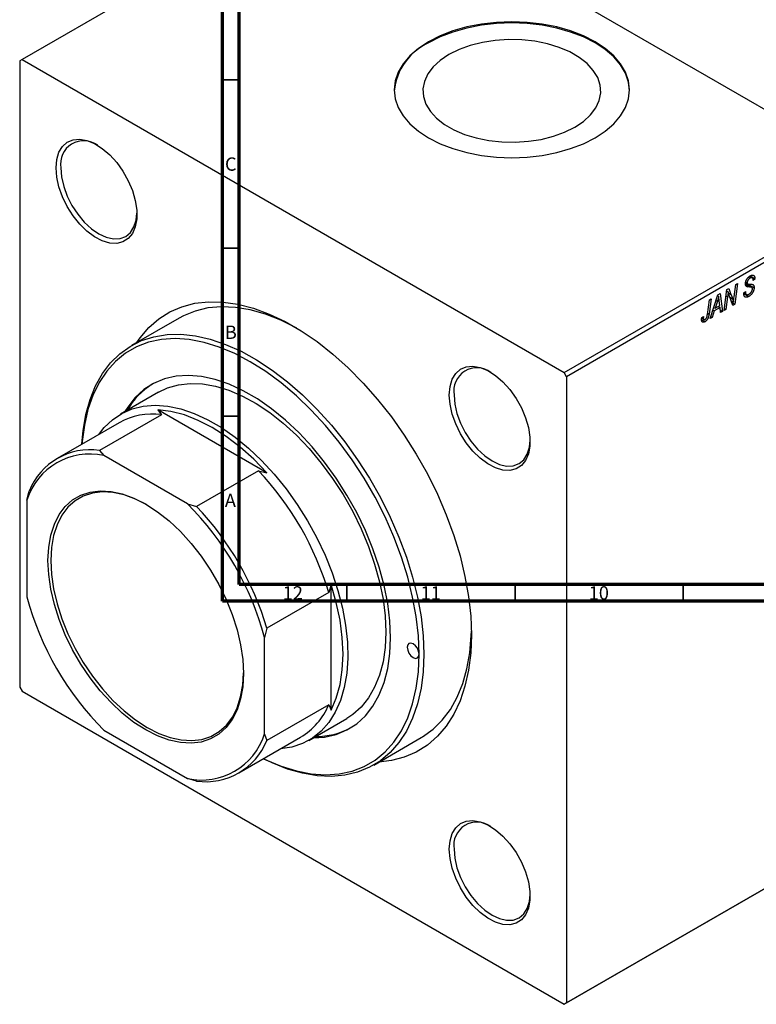
# Model space of a CAD drawing. Units: millimetres. Extents: x -77 to 632, y -115 to 447.
# Drawn here: x -45 to 174, y -115 to 178 of the extents above; entities that cross this region are included whole.
import ezdxf

# ---------------------------------------------------------------- set-up
doc = ezdxf.new("R2010")
doc.units = ezdxf.units.MM
doc.styles.add('SLDTEXTSTYLE0', font='TXT', dxfattribs={"width": 0.75})

msp = doc.modelspace()

# ---------------------------------------------------------------- linework, layer by layer
at = {"color": 7, "linetype": 'Continuous', "lineweight": 70}
for p, q in [((15, 5), (15, 415)), ((20, 10), (20, 410)), ((584, 10), (20, 10)), ((589, 5), (15, 5))]:
    msp.add_line(p, q, dxfattribs=at)
at = {"color": 7, "linetype": 'Continuous', "lineweight": 25}
for p, q in [((52.96, 222.38), (-44.62, 166.05)), ((52.96, 222.38), (214.18, 129.31)), ((-44.62, 166.05), (-45.33, 165.64)), ((-45.33, 165.64), (-45.33, -20.53)), ((-44.62, 166.05), (116.6, 72.98)), ((116.6, 72.98), (214.18, 129.31)), ((214.89, 128.09), (117.31, 71.76)), ((170.58, 99.72), (171.19, 99.36)), ((170.58, 99.68), (173.11, 98.22)), ((170.62, 99.99), (171.05, 99.74)), ((171.4, 101.33), (171.9, 101.05)), ((172.6, 101.15), (171.78, 101.62)), ((171.83, 101.66), (173.36, 100.78)), ((171.93, 101.73), (173.37, 100.9)), ((173.36, 100.78), (172.85, 100.42)), ((172.85, 100.42), (172.85, 100.55)), ((173.37, 100.9), (173.36, 100.78)), ((164.17, 91.46), (165.02, 97.66)), ((164.96, 97.24), (165.38, 97)), ((165.02, 97.66), (165.56, 97.98)), ((165.56, 97.98), (166.23, 96.21)), ((167.16, 95.55), (167.66, 99.19)), ((168.19, 99.49), (167.35, 93.3)), ((167.66, 99.19), (168.19, 99.49)), ((170.02, 96.7), (170.53, 97.06)), ((170.02, 96.67), (170.67, 96.3)), ((170.03, 96.62), (170.77, 96.19)), ((170.39, 96.96), (170.53, 96.88)), ((172.41, 98.33), (170.53, 99.41)), ((170.53, 97.06), (170.53, 96.88)), ((170.77, 98.7), (171.12, 98.49)), ((159.21, 90.26), (159.8, 94.65)), ((160.32, 94.95), (159.71, 90.41)), ((159.8, 94.65), (160.32, 94.95)), ((160.05, 89.08), (162.35, 96.13)), ((162.18, 94.24), (161.5, 92.15)), ((162.26, 95.84), (162.6, 95.64)), ((162.35, 96.13), (162.98, 96.49)), ((162.9, 92.96), (162.73, 94.29)), ((162.98, 96.49), (163.66, 91.17)), ((165.22, 95.55), (164.69, 91.76)), ((166.81, 92.98), (165.78, 95.67)), ((166.29, 94.34), (166.97, 93.94)), ((166.5, 93.79), (167.35, 93.3)), ((170.03, 96.52), (171.55, 95.65)), ((161.22, 91.32), (160.61, 89.41)), ((160.85, 91.53), (161.22, 91.32)), ((161.12, 92.36), (161.5, 92.15)), ((162.98, 92.33), (161.22, 91.32)), ((161.5, 92.15), (162.9, 92.96)), ((162.4, 92.66), (162.98, 92.33)), ((163.14, 90.87), (162.98, 92.33)), ((163.07, 91.51), (163.66, 91.17)), ((163.66, 91.17), (163.14, 90.87)), ((164.69, 91.76), (164.17, 91.46)), ((164.25, 92.02), (164.69, 91.76)), ((167.35, 93.3), (166.81, 92.98)), ((2.12, 89.19), (-12.03, 81.03)), ((157.49, 88.69), (158.5, 88.11)), ((157.5, 89.13), (158.16, 88.75)), ((157.53, 89.33), (158.05, 89.71)), ((157.62, 89.4), (158, 89.18)), ((160.61, 89.41), (160.05, 89.08)), ((160.23, 89.63), (160.61, 89.41)), ((117.31, 71.76), (116.6, 72.98)), ((117.31, 71.76), (117.31, -114.41)), ((-4.03, 67.17), (-15.34, 60.64)), ((-4.25, 61.92), (-3.18, 60.48)), ((28.15, 43.21), (-4.25, 61.92)), ((-3.18, 60.48), (-21.56, 49.87)), ((-15.76, 58.09), (-34.14, 47.48)), ((-21.56, 49.87), (-20.28, 48.31)), ((4.58, 33.96), (-20.28, 48.31)), ((25.66, 43.83), (7.28, 33.22)), ((25.66, 43.83), (28.15, 43.21)), ((-43.2, 35.07), (-42.5, 37.78)), ((-43.2, 35.07), (-43.2, 6.36)), ((4.58, 33.96), (7.28, 33.22)), ((47.3, 10.03), (46.6, 7.57)), ((47.3, -27.38), (47.3, 10.03)), ((46.6, 7.57), (28.21, -3.04)), ((28.21, -3.04), (27.51, -5.75)), ((27.51, -34.46), (27.51, -5.75)), ((-45.33, -20.53), (-44.62, -21.75)), ((-44.62, -21.75), (116.6, -114.82)), ((46.6, -25.74), (28.21, -36.35)), ((46.6, -25.74), (47.3, -27.38)), ((40.65, -36.36), (51.97, -29.82)), ((-20.28, -33.35), (4.58, -47.7)), ((27.51, -34.46), (28.21, -36.35)), ((19.86, -46.05), (38.24, -35.44)), ((59.97, -43.68), (74.11, -35.52)), ((7.28, -48.44), (4.58, -47.7)), ((214.18, -58.49), (116.6, -114.82)), ((117.31, -114.41), (214.89, -58.08)), ((116.6, -114.82), (117.31, -114.41))]:
    msp.add_line(p, q, dxfattribs=at)
at = {"color": 7, "linetype": 'Continuous', "lineweight": 35}
for p, q in [((20, 160), (15, 160)), ((20, 110), (15, 110)), ((20, 60), (15, 60)), ((52, 10), (52, 5)), ((102, 10), (102, 5)), ((152, 10), (152, 5))]:
    msp.add_line(p, q, dxfattribs=at)
at = {"color": 8, "linetype": 'Continuous', "lineweight": 25}
for p, q in [((165.48, 96.65), (166.23, 96.21)), ((170.6, 99.09), (171.74, 98.44)), ((161.81, 94.46), (162.18, 94.24)), ((164.76, 95.82), (165.22, 95.55)), ((165.89, 95.39), (166.71, 94.91)), ((159.26, 90.67), (159.71, 90.41))]:
    msp.add_line(p, q, dxfattribs=at)
at = {"color": 7, "linetype": 'Continuous', "lineweight": 25, "flags": 128}
for points in [[(76.3, 171.36), (73.28, 169.37), (70.73, 167.17), (68.71, 164.8), (67.24, 162.3), (66.34, 159.71), (66.04, 157.07), (66.34, 154.43), (67.24, 151.84), (68.71, 149.34), (70.73, 146.97), (73.28, 144.77), (76.3, 142.78), (79.74, 141.04), (83.54, 139.57), (87.65, 138.4), (91.99, 137.55), (96.48, 137.04), (101.04, 136.87), (105.61, 137.04), (110.1, 137.55), (114.44, 138.4), (118.54, 139.57), (122.35, 141.04), (125.79, 142.78), (128.81, 144.77), (131.36, 146.97), (133.38, 149.34), (134.85, 151.84), (135.75, 154.43), (136.04, 157.07), (135.75, 159.71), (134.85, 162.3), (133.38, 164.8), (131.36, 167.17), (128.81, 169.37), (125.79, 171.36), (122.35, 173.1), (118.54, 174.57), (114.44, 175.74), (110.1, 176.59), (105.61, 177.1), (101.04, 177.28), (96.48, 177.1), (91.99, 176.59), (87.65, 175.74), (83.54, 174.57), (79.74, 173.1), (76.3, 171.36)], [(136.04, 156.74), (135.75, 159.38), (134.85, 161.97), (133.38, 164.48), (131.36, 166.85), (128.81, 169.04), (125.79, 171.03), (122.35, 172.77), (118.54, 174.24), (114.44, 175.41), (110.1, 176.26), (105.61, 176.78), (101.04, 176.95), (96.48, 176.78), (91.99, 176.26), (87.65, 175.41), (83.54, 174.24), (79.74, 172.77), (76.3, 171.03)], [(82.35, 167.54), (79.77, 165.81), (77.67, 163.88), (76.09, 161.79), (75.07, 159.58), (74.62, 157.32), (74.77, 155.04), (75.51, 152.79), (76.81, 150.64), (78.66, 148.62), (81, 146.79), (83.8, 145.18), (86.98, 143.82), (90.47, 142.75), (94.2, 142), (98.08, 141.58), (102.03, 141.49), (105.96, 141.75), (109.78, 142.34), (113.4, 143.25), (116.75, 144.46), (119.74, 145.95), (122.32, 147.68), (124.42, 149.61), (126, 151.7), (127.02, 153.91), (127.47, 156.17), (127.32, 158.45), (126.58, 160.7), (125.28, 162.85), (123.43, 164.87), (121.09, 166.7), (118.29, 168.31), (115.11, 169.67), (111.62, 170.73), (107.89, 171.49), (104.01, 171.91), (100.06, 172), (96.13, 171.74), (92.31, 171.15), (88.69, 170.24), (85.34, 169.03), (82.35, 167.54)], [(-34.51, 133.84), (-34.29, 136.34), (-33.65, 138.5), (-32.6, 140.24), (-31.19, 141.5), (-29.46, 142.23), (-27.48, 142.41), (-25.32, 142.03), (-23.06, 141.1), (-20.78, 139.65), (-18.56, 137.75), (-16.48, 135.45), (-14.61, 132.85), (-13.04, 130.03), (-11.8, 127.09), (-10.95, 124.15), (-10.52, 121.31), (-10.52, 118.67), (-10.95, 116.33), (-11.8, 114.37), (-13.04, 112.87), (-14.61, 111.87), (-16.48, 111.41), (-18.56, 111.51), (-20.78, 112.17), (-23.06, 113.37), (-25.32, 115.05), (-27.48, 117.16), (-29.46, 119.62), (-31.19, 122.34), (-32.6, 125.23), (-33.65, 128.18), (-34.29, 131.09), (-34.51, 133.84)], [(-33.09, 133.84), (-32.88, 131.17), (-32.23, 128.34), (-31.19, 125.48), (-29.78, 122.69), (-28.07, 120.07), (-26.11, 117.74), (-23.99, 115.77), (-21.78, 114.24), (-19.57, 113.22), (-17.45, 112.74), (-15.49, 112.82), (-13.78, 113.45), (-12.37, 114.62), (-11.33, 116.28), (-10.68, 118.35), (-10.47, 120.38)], [(-10.51, 81.91), (-9.54, 83.31), (-6.91, 86.38), (-3.95, 88.96), (-0.66, 91.04), (2.93, 92.58), (6.78, 93.59), (10.86, 94.05), (15.15, 93.96), (19.6, 93.32), (24.19, 92.13), (28.87, 90.41), (33.61, 88.17), (38.37, 85.42), (43.11, 82.19), (47.79, 78.51), (52.38, 74.4), (56.83, 69.89), (61.12, 65.03), (65.21, 59.86), (69.06, 54.41), (72.64, 48.72), (75.93, 42.85), (78.9, 36.84), (81.52, 30.74), (83.77, 24.6), (85.64, 18.47), (87.11, 12.39), (88.17, 6.43), (88.81, 0.61), (89.02, -5), (88.81, -10.37), (88.17, -15.44), (87.11, -20.19), (85.64, -24.57), (83.77, -28.54), (81.52, -32.08), (78.9, -35.15), (75.93, -37.73), (72.64, -39.81), (69.06, -41.35), (65.21, -42.36), (61.49, -42.8)], [(37.07, 86.22), (36.95, 86.28), (32.33, 88.59), (27.75, 90.38), (23.26, 91.65), (18.9, 92.37), (14.69, 92.56), (10.68, 92.2), (6.89, 91.3), (3.36, 89.87), (2.12, 89.19)], [(-26.84, 51.69), (-26.47, 55.8), (-25.63, 60.58), (-24.38, 65.01), (-22.73, 69.05), (-20.69, 72.68), (-18.28, 75.87), (-15.52, 78.58), (-12.44, 80.79), (-9.05, 82.49), (-5.39, 83.65), (-1.49, 84.28), (2.63, 84.37), (6.92, 83.91), (11.35, 82.92), (15.89, 81.38), (20.5, 79.33), (25.13, 76.78), (29.75, 73.75), (34.33, 70.26), (38.82, 66.34), (43.19, 62.03), (47.39, 57.35), (51.41, 52.36), (55.19, 47.09), (58.72, 41.58), (61.96, 35.88), (64.88, 30.04), (67.47, 24.11), (69.7, 18.13), (71.54, 12.16), (72.99, 6.24), (74.04, 0.42), (74.67, -5.25), (74.88, -10.72)], [(73.47, -10.72), (73.25, -5.24), (72.61, 0.43), (71.55, 6.26), (70.08, 12.18), (68.2, 18.16), (65.95, 24.14), (63.33, 30.08), (60.36, 35.91), (57.09, 41.58), (53.52, 47.07), (49.69, 52.3), (45.64, 57.24), (41.4, 61.86), (37, 66.1), (32.49, 69.93), (27.9, 73.32), (23.26, 76.24), (18.63, 78.67), (14.04, 80.58), (9.52, 81.96), (5.13, 82.8), (0.88, 83.08), (-3.17, 82.81), (-6.99, 82), (-10.56, 80.64), (-13.84, 78.74), (-16.8, 76.33), (-19.42, 73.43), (-21.68, 70.05), (-23.55, 66.23), (-25.02, 62.01), (-26.09, 57.41), (-26.73, 52.47), (-26.79, 51.73)], [(82.45, 66.32), (82.67, 68.82), (83.31, 70.99), (84.36, 72.73), (85.77, 73.99), (87.5, 74.72), (89.48, 74.89), (91.63, 74.51), (93.9, 73.58), (96.18, 72.14), (98.4, 70.23), (100.48, 67.94), (102.34, 65.33), (103.92, 62.51), (105.15, 59.58), (106, 56.64), (106.44, 53.8), (106.44, 51.16), (106, 48.81), (105.15, 46.86), (103.92, 45.35), (102.34, 44.35), (100.48, 43.89), (98.4, 44), (96.18, 44.66), (93.9, 45.85), (91.63, 47.53), (89.48, 49.64), (87.5, 52.1), (85.77, 54.83), (84.36, 57.72), (83.31, 60.67), (82.67, 63.57), (82.45, 66.32)], [(64.98, -5.82), (64.77, -0.82), (64.13, 4.37), (63.07, 9.71), (61.6, 15.13), (59.74, 20.59), (57.5, 26.02), (54.92, 31.37), (52.01, 36.59), (48.8, 41.62), (45.33, 46.41), (41.64, 50.91), (37.75, 55.08), (33.72, 58.87), (29.58, 62.24), (25.38, 65.16), (21.15, 67.6), (16.95, 69.53), (12.81, 70.94), (8.77, 71.81), (4.89, 72.13), (1.2, 71.89), (-2.27, 71.11), (-5.48, 69.78), (-8.39, 67.92), (-10.98, 65.56), (-13.21, 62.7), (-14.02, 61.4)], [(-4.03, 67.17), (-1.4, 68.43), (1.86, 69.37), (5.36, 69.78), (9.05, 69.64), (12.9, 68.97), (16.87, 67.76), (20.91, 66.03), (24.99, 63.8), (29.05, 61.09), (33.07, 57.93), (36.98, 54.35), (40.76, 50.4), (44.35, 46.11), (47.74, 41.53), (50.87, 36.7), (53.71, 31.69), (56.24, 26.54), (58.43, 21.3), (60.25, 16.04), (61.69, 10.8), (62.73, 5.65), (63.36, 0.64), (63.57, -4.18)], [(83.86, 66.32), (84.08, 63.65), (84.72, 60.83), (85.77, 57.96), (87.18, 55.17), (88.89, 52.56), (90.85, 50.22), (92.97, 48.25), (95.18, 46.73), (97.38, 45.7), (99.51, 45.22), (101.46, 45.3), (103.18, 45.94), (104.58, 47.1), (105.63, 48.76), (106.27, 50.84), (106.48, 52.86)], [(-21.76, 54.63), (-20.2, 56.64), (-17.75, 58.99), (-14.98, 60.85), (-11.92, 62.19), (-8.6, 62.99), (-5.05, 63.27), (-1.31, 62.99), (2.57, 62.18), (6.56, 60.84), (10.62, 58.99), (14.69, 56.63), (18.75, 53.81), (22.74, 50.54), (26.62, 46.87), (30.36, 42.82), (33.91, 38.46), (37.23, 33.81), (40.29, 28.94), (43.06, 23.88), (45.51, 18.7), (47.61, 13.46), (49.34, 8.19), (50.68, 2.98), (51.61, -2.15), (52.14, -7.12), (52.24, -11.89), (51.93, -16.4), (51.2, -20.61), (50.06, -24.47), (48.52, -27.94), (46.6, -30.99), (44.33, -33.59), (41.72, -35.69), (38.8, -37.29), (35.6, -38.37), (32.24, -38.9)], [(28.15, 43.21), (24.27, 47.22), (20.24, 50.83), (16.12, 53.98), (11.95, 56.65), (7.78, 58.79), (3.66, 60.4), (-0.37, 61.44), (-4.25, 61.92)], [(-7.85, -33.25), (-11.35, -30.99), (-14.8, -28.26), (-18.16, -25.12), (-21.36, -21.61), (-24.36, -17.78), (-27.12, -13.69), (-29.6, -9.39), (-31.77, -4.95), (-33.58, -0.43), (-35.02, 4.09), (-36.07, 8.56), (-36.7, 12.92), (-36.91, 17.08), (-36.7, 21.01), (-36.07, 24.63), (-35.02, 27.89), (-33.58, 30.76), (-31.77, 33.18), (-29.6, 35.12), (-27.12, 36.55), (-24.36, 37.46), (-21.36, 37.82), (-18.16, 37.63), (-14.8, 36.91), (-11.35, 35.64), (-7.85, 33.87), (-4.35, 31.6), (-0.89, 28.88), (2.46, 25.74), (5.66, 22.22), (8.66, 18.39), (11.42, 14.3), (13.9, 10), (16.07, 5.56), (17.88, 1.05), (19.32, -3.48), (20.37, -7.95), (21, -12.3), (21.21, -16.47), (21, -20.39), (20.37, -24.02), (19.32, -27.28), (17.88, -30.15), (16.07, -32.57), (13.9, -34.51), (11.42, -35.94), (8.66, -36.84), (5.66, -37.21), (2.46, -37.02), (-0.89, -36.29), (-4.35, -35.03), (-7.85, -33.25)], [(-7.63, 33.74), (-10.88, 35.37), (-14.28, 36.62), (-17.58, 37.33), (-20.73, 37.52), (-23.69, 37.16), (-26.42, 36.27), (-28.86, 34.85), (-30.99, 32.94), (-32.78, 30.56), (-34.2, 27.74), (-35.23, 24.52), (-35.85, 20.95), (-36.06, 17.08), (-35.85, 12.98), (-35.23, 8.69), (-34.2, 4.28), (-32.78, -0.18), (-30.99, -4.63), (-28.86, -9), (-26.42, -13.24), (-23.69, -17.27), (-20.73, -21.05), (-17.58, -24.51), (-14.28, -27.6), (-10.88, -30.29), (-7.43, -32.52)], [(47.3, -27.38), (48.84, -23.78), (49.95, -19.77), (50.62, -15.4), (50.84, -10.72), (50.62, -5.77), (49.95, -0.62), (48.84, 4.66), (47.3, 10.03)], [(41.97, -35.59), (45.33, -35.36), (48.8, -34.57), (52.01, -33.24), (54.92, -31.39), (57.5, -29.02), (59.74, -26.17), (61.6, -22.86), (63.07, -19.13), (64.13, -15.02), (64.77, -10.57), (64.98, -5.82)], [(63.57, -4.18), (63.36, -8.76), (62.73, -13.05), (61.69, -17.01), (60.25, -20.58), (58.43, -23.74), (56.24, -26.45), (53.71, -28.68), (51.97, -29.82)], [(74.11, -35.52), (74.52, -35.27), (77.61, -33.06), (80.36, -30.35), (82.77, -27.17), (84.81, -23.54), (86.46, -19.49), (87.71, -15.06), (88.55, -10.28), (88.97, -5.2), (89.01, -3.76)], [(73.47, -10.72), (73.33, -9.86), (72.95, -8.97), (72.38, -8.2), (71.7, -7.65), (71.02, -7.42), (70.45, -7.53), (70.07, -7.97), (69.93, -8.67), (70.07, -9.53), (70.45, -10.42), (71.02, -11.19), (71.7, -11.74), (72.38, -11.97), (72.95, -11.86), (73.33, -11.42), (73.47, -10.72)], [(74.88, -10.72), (74.67, -15.94), (74.04, -20.88), (72.99, -25.49), (71.54, -29.73), (69.7, -33.57), (67.47, -36.98), (64.88, -39.93), (61.96, -42.4), (58.72, -44.35), (55.19, -45.79), (51.41, -46.69), (47.39, -47.05), (43.19, -46.86), (38.82, -46.13), (34.33, -44.87), (29.75, -43.07), (27.15, -41.84)], [(27.21, -41.81), (27.9, -42.13), (32.49, -44.05), (37, -45.43), (41.4, -46.26), (45.64, -46.55), (49.69, -46.28), (53.52, -45.46), (57.09, -44.1), (60.36, -42.21), (63.33, -39.8), (65.95, -36.89), (68.2, -33.52), (70.08, -29.7), (71.55, -25.47), (72.61, -20.88), (73.25, -15.94), (73.47, -10.72)], [(-7.43, -32.52), (-3.97, -34.27), (-0.57, -35.51), (2.73, -36.23), (5.88, -36.41), (8.84, -36.06), (11.57, -35.17), (14.01, -33.75), (16.14, -31.84), (17.93, -29.46), (19.35, -26.63), (20.38, -23.42), (21, -19.85), (21.21, -16.23)], [(82.45, -68.73), (82.67, -66.23), (83.31, -64.07), (84.36, -62.33), (85.77, -61.07), (87.5, -60.34), (89.48, -60.16), (91.63, -60.55), (93.9, -61.48), (96.18, -62.92), (98.4, -64.82), (100.48, -67.12), (102.34, -69.73), (103.92, -72.55), (105.15, -75.48), (106, -78.42), (106.44, -81.26), (106.44, -83.9), (106, -86.24), (105.15, -88.2), (103.92, -89.71), (102.34, -90.71), (100.48, -91.16), (98.4, -91.06), (96.18, -90.4), (93.9, -89.21), (91.63, -87.53), (89.48, -85.42), (87.5, -82.95), (85.77, -80.23), (84.36, -77.34), (83.31, -74.39), (82.67, -71.48), (82.45, -68.73)], [(83.86, -68.73), (84.08, -71.41), (84.72, -74.23), (85.77, -77.09), (87.18, -79.88), (88.89, -82.5), (90.85, -84.83), (92.97, -86.8), (95.18, -88.33), (97.38, -89.35), (99.51, -89.83), (101.46, -89.76), (103.18, -89.12), (104.58, -87.95), (105.63, -86.3), (106.27, -84.22), (106.48, -82.19)]]:
    msp.add_lwpolyline(points, dxfattribs=at)
at = {"color": 7, "linetype": 'Continuous', "lineweight": 25}
for centre, radius, start, end in [((83.64, 154.94), 17.68, 114.5251, 174.1548), ((-26.25, 134.99), 6.94, 53.5005, 189.5477), ((90.7, 67.47), 6.94, 53.5005, 189.5477), ((5.53, 51.17), 21.64, 121.8209, 150.5598), ((-5.84, 40.16), 20.5, 82.5492, 118.9386), ((-24.32, 30.47), 19.6, 81.9224, 158.0883), ((-24.5, 29.14), 19.62, 77.584, 162.4268), ((-40.29, -18.42), 90.69, 16.6544, 43.3456), ((-57.8, -28.53), 88.29, 14.9504, 45.0496), ((-58.67, -29.03), 90.69, 16.6544, 43.3456), ((42.1, 29.14), 88.29, 194.9504, 225.0496), ((27.78, -17.98), 20.35, 300.9234, 337.593), ((8.8, -28.53), 19.62, 257.584, 342.4268), ((42.97, -13.85), 21.33, 269.2215, 298.387), ((10.03, -29.04), 19.6, 261.9224, 338.0883), ((90.7, -67.58), 6.94, 53.5005, 189.5477)]:
    msp.add_arc(centre, radius, start, end, dxfattribs=at)
for points, knots in [([(170.53, 99.41), (170.54, 99.46), (170.54, 99.57), (170.55, 99.74), (170.58, 99.91), (170.62, 100.08), (170.68, 100.24), (170.74, 100.4), (170.82, 100.56), (170.9, 100.72), (171, 100.88), (171.11, 101.02), (171.22, 101.16), (171.34, 101.29), (171.48, 101.41), (171.62, 101.52), (171.76, 101.63), (171.87, 101.69), (171.92, 101.72)], [0, 0, 0, 0, 0.066693, 0.131022, 0.192633, 0.25246, 0.311271, 0.36977, 0.428017, 0.487385, 0.546826, 0.606416, 0.666886, 0.728073, 0.791764, 0.857836, 0.927254, 1, 1, 1, 1]), ([(171.9, 101.05), (171.87, 101.03), (171.81, 100.99), (171.71, 100.92), (171.63, 100.86), (171.54, 100.79), (171.47, 100.71), (171.4, 100.63), (171.33, 100.55), (171.27, 100.46), (171.22, 100.37), (171.17, 100.28), (171.13, 100.19), (171.1, 100.1), (171.08, 100.01), (171.06, 99.92), (171.05, 99.83), (171.05, 99.77), (171.05, 99.74)], [0, 0, 0, 0, 0.0788743, 0.1532382, 0.2234665, 0.2915614, 0.3556867, 0.4182903, 0.4785821, 0.5382753, 0.5968908, 0.6534383, 0.7096645, 0.7654283, 0.8214527, 0.8786206, 0.9380093, 1, 1, 1, 1]), ([(171.05, 99.74), (171.05, 99.71), (171.05, 99.66), (171.06, 99.59), (171.07, 99.53), (171.1, 99.47), (171.12, 99.43), (171.16, 99.39), (171.2, 99.36), (171.23, 99.35), (171.24, 99.34)], [0, 0, 0, 0, 0.138833, 0.272733, 0.399006, 0.521115, 0.640682, 0.759436, 0.877627, 1, 1, 1, 1]), ([(172.85, 100.55), (172.85, 100.6), (172.85, 100.69), (172.82, 100.81), (172.79, 100.92), (172.74, 101.02), (172.67, 101.1), (172.59, 101.15), (172.5, 101.19), (172.4, 101.2), (172.29, 101.2), (172.17, 101.17), (172.04, 101.12), (171.95, 101.07), (171.9, 101.05)], [0, 0, 0, 0, 0.08218, 0.1629, 0.243329, 0.324985, 0.406155, 0.485584, 0.565597, 0.647922, 0.731777, 0.81743, 0.906898, 1, 1, 1, 1]), ([(171.92, 101.72), (171.99, 101.76), (172.13, 101.84), (172.33, 101.92), (172.51, 101.96), (172.68, 101.96), (172.83, 101.93), (172.97, 101.87), (173.08, 101.77), (173.18, 101.65), (173.26, 101.49), (173.32, 101.32), (173.36, 101.12), (173.36, 100.98), (173.37, 100.9)], [0, 0, 0, 0, 0.093705, 0.181461, 0.264701, 0.344698, 0.423293, 0.501994, 0.581872, 0.665001, 0.749324, 0.83241, 0.915482, 1, 1, 1, 1]), ([(165.38, 97), (165.37, 96.9), (165.36, 96.68), (165.32, 96.34), (165.28, 95.96), (165.24, 95.69), (165.22, 95.55)], [0, 0, 0, 0, 0.215514, 0.454705, 0.715314, 1, 1, 1, 1]), ([(165.78, 95.67), (165.74, 95.79), (165.66, 96.03), (165.55, 96.37), (165.46, 96.69), (165.41, 96.9), (165.38, 97)], [0, 0, 0, 0, 0.279135, 0.538445, 0.779157, 1, 1, 1, 1]), ([(171.55, 95.65), (171.49, 95.61), (171.37, 95.55), (171.2, 95.47), (171.04, 95.42), (170.89, 95.38), (170.75, 95.37), (170.63, 95.38), (170.51, 95.4), (170.41, 95.45), (170.32, 95.53), (170.24, 95.62), (170.17, 95.75), (170.12, 95.89), (170.07, 96.06), (170.04, 96.25), (170.02, 96.46), (170.02, 96.62), (170.02, 96.7)], [0, 0, 0, 0, 0.069813, 0.135756, 0.198279, 0.257801, 0.314499, 0.369728, 0.423862, 0.477334, 0.531777, 0.587807, 0.646597, 0.708548, 0.77428, 0.844627, 0.919771, 1, 1, 1, 1]), ([(171.12, 98.49), (171.07, 98.51), (170.98, 98.54), (170.86, 98.6), (170.76, 98.69), (170.67, 98.79), (170.61, 98.92), (170.57, 99.06), (170.54, 99.22), (170.54, 99.35), (170.53, 99.41)], [0, 0, 0, 0, 0.139518, 0.270409, 0.394742, 0.513131, 0.630361, 0.748691, 0.87196, 1, 1, 1, 1]), ([(170.53, 96.88), (170.53, 96.82), (170.53, 96.7), (170.56, 96.55), (170.6, 96.41), (170.64, 96.33), (170.67, 96.3)], [0, 0, 0, 0, 0.263644, 0.515552, 0.760584, 1, 1, 1, 1]), ([(171.74, 98.44), (171.7, 98.44), (171.63, 98.44), (171.53, 98.45), (171.44, 98.45), (171.36, 98.46), (171.28, 98.46), (171.22, 98.47), (171.16, 98.48), (171.13, 98.49), (171.12, 98.49)], [0, 0, 0, 0, 0.172642, 0.330919, 0.476652, 0.608091, 0.727004, 0.830999, 0.922499, 1, 1, 1, 1]), ([(171.24, 99.34), (171.26, 99.34), (171.3, 99.32), (171.37, 99.31), (171.46, 99.3), (171.56, 99.29), (171.68, 99.27), (171.82, 99.27), (171.97, 99.26), (172.07, 99.26), (172.13, 99.26)], [0, 0, 0, 0, 0.0684754, 0.1523118, 0.2524779, 0.3687381, 0.5019629, 0.6512337, 0.8175311, 1, 1, 1, 1]), ([(173.11, 98.22), (173.1, 98.16), (173.1, 98.05), (173.08, 97.87), (173.05, 97.68), (173, 97.5), (172.94, 97.32), (172.87, 97.14), (172.78, 96.96), (172.68, 96.78), (172.57, 96.6), (172.45, 96.43), (172.32, 96.28), (172.18, 96.13), (172.04, 95.99), (171.88, 95.87), (171.72, 95.75), (171.61, 95.68), (171.55, 95.65)], [0, 0, 0, 0, 0.064063, 0.126107, 0.186256, 0.245249, 0.304005, 0.363142, 0.423185, 0.484539, 0.546603, 0.607929, 0.669556, 0.731585, 0.795104, 0.860914, 0.928802, 1, 1, 1, 1]), ([(171.59, 96.34), (171.62, 96.36), (171.7, 96.4), (171.8, 96.48), (171.91, 96.56), (172, 96.64), (172.09, 96.73), (172.17, 96.83), (172.25, 96.93), (172.32, 97.03), (172.38, 97.14), (172.44, 97.25), (172.49, 97.35), (172.53, 97.46), (172.55, 97.56), (172.58, 97.67), (172.59, 97.77), (172.59, 97.84), (172.59, 97.87)], [0, 0, 0, 0, 0.077104, 0.151107, 0.221012, 0.288111, 0.353658, 0.416427, 0.478853, 0.540527, 0.600859, 0.658915, 0.715398, 0.771409, 0.826731, 0.88297, 0.940769, 1, 1, 1, 1]), ([(172.46, 98.3), (172.44, 98.31), (172.42, 98.33), (172.36, 98.35), (172.29, 98.38), (172.21, 98.4), (172.11, 98.41), (172, 98.42), (171.87, 98.43), (171.78, 98.44), (171.74, 98.44)], [0, 0, 0, 0, 0.071655, 0.157052, 0.257531, 0.373864, 0.506125, 0.65449, 0.819085, 1, 1, 1, 1]), ([(172.13, 99.26), (172.17, 99.26), (172.25, 99.25), (172.36, 99.25), (172.46, 99.24), (172.54, 99.22), (172.62, 99.21), (172.69, 99.18), (172.74, 99.16), (172.8, 99.13), (172.86, 99.07), (172.92, 98.99), (172.98, 98.9), (173.02, 98.8), (173.06, 98.67), (173.09, 98.54), (173.1, 98.39), (173.1, 98.28), (173.11, 98.22)], [0, 0, 0, 0, 0.075997, 0.145862, 0.209346, 0.266593, 0.318313, 0.363687, 0.403716, 0.437756, 0.501182, 0.565346, 0.631167, 0.699697, 0.770608, 0.843961, 0.920277, 1, 1, 1, 1]), ([(172.59, 97.87), (172.59, 97.92), (172.59, 98.01), (172.56, 98.12), (172.52, 98.22), (172.48, 98.27), (172.46, 98.3)], [0, 0, 0, 0, 0.262351, 0.512683, 0.755331, 1, 1, 1, 1]), ([(162.6, 95.64), (162.57, 95.54), (162.52, 95.33), (162.42, 94.99), (162.31, 94.63), (162.23, 94.37), (162.18, 94.24)], [0, 0, 0, 0, 0.21607, 0.454799, 0.715604, 1, 1, 1, 1]), ([(162.73, 94.29), (162.72, 94.36), (162.7, 94.48), (162.68, 94.67), (162.66, 94.85), (162.64, 95.02), (162.63, 95.19), (162.61, 95.35), (162.6, 95.5), (162.6, 95.59), (162.6, 95.64)], [0, 0, 0, 0, 0.1470035, 0.2872716, 0.4217205, 0.5494636, 0.671407, 0.7875598, 0.8970633, 1, 1, 1, 1]), ([(166.23, 96.21), (166.26, 96.15), (166.31, 96.03), (166.38, 95.85), (166.44, 95.67), (166.5, 95.51), (166.56, 95.35), (166.62, 95.2), (166.66, 95.05), (166.7, 94.96), (166.71, 94.91)], [0, 0, 0, 0, 0.147332, 0.288495, 0.422604, 0.550785, 0.67258, 0.788449, 0.897293, 1, 1, 1, 1]), ([(166.71, 94.91), (166.73, 94.85), (166.78, 94.71), (166.84, 94.48), (166.91, 94.22), (166.95, 94.04), (166.97, 93.94)], [0, 0, 0, 0, 0.212177, 0.448901, 0.711491, 1, 1, 1, 1]), ([(166.97, 93.94), (167, 94.21), (167.06, 94.74), (167.13, 95.28), (167.16, 95.55)], [0, 0, 0, 0, 0.496159, 1, 1, 1, 1]), ([(170.67, 96.3), (170.68, 96.27), (170.72, 96.22), (170.8, 96.17), (170.9, 96.15), (171.01, 96.14), (171.14, 96.15), (171.28, 96.19), (171.43, 96.25), (171.53, 96.31), (171.59, 96.34)], [0, 0, 0, 0, 0.101633, 0.207178, 0.319002, 0.440827, 0.569558, 0.70449, 0.847807, 1, 1, 1, 1]), ([(157.48, 88.79), (157.49, 88.88), (157.49, 89.05), (157.52, 89.24), (157.53, 89.33)], [0, 0, 0, 0, 0.500764, 1, 1, 1, 1]), ([(158.5, 88.11), (158.46, 88.09), (158.38, 88.05), (158.27, 88), (158.17, 87.97), (158.07, 87.94), (157.98, 87.94), (157.9, 87.94), (157.82, 87.96), (157.75, 88), (157.69, 88.04), (157.63, 88.11), (157.59, 88.19), (157.55, 88.28), (157.52, 88.38), (157.5, 88.51), (157.49, 88.64), (157.49, 88.74), (157.48, 88.79)], [0, 0, 0, 0, 0.06813, 0.132536, 0.194316, 0.253693, 0.311225, 0.367699, 0.424071, 0.480227, 0.536872, 0.594511, 0.653828, 0.716061, 0.781127, 0.84976, 0.922402, 1, 1, 1, 1]), ([(158.05, 89.71), (158.04, 89.65), (158.02, 89.55), (158.01, 89.4), (158, 89.28), (158, 89.21), (158, 89.18)], [0, 0, 0, 0, 0.314016, 0.58682, 0.814658, 1, 1, 1, 1]), ([(158, 89.18), (158, 89.13), (158, 89.03), (158.03, 88.91), (158.08, 88.82), (158.14, 88.75), (158.22, 88.72), (158.32, 88.71), (158.42, 88.74), (158.49, 88.78), (158.53, 88.8)], [0, 0, 0, 0, 0.148499, 0.282516, 0.407163, 0.526583, 0.643429, 0.756607, 0.874737, 1, 1, 1, 1]), ([(159.71, 90.41), (159.7, 90.33), (159.68, 90.19), (159.64, 89.97), (159.59, 89.76), (159.54, 89.57), (159.48, 89.39), (159.42, 89.22), (159.35, 89.07), (159.27, 88.92), (159.19, 88.79), (159.11, 88.67), (159.02, 88.55), (158.93, 88.45), (158.83, 88.35), (158.72, 88.26), (158.61, 88.18), (158.54, 88.13), (158.5, 88.11)], [0, 0, 0, 0, 0.091113, 0.17658, 0.255685, 0.329789, 0.398138, 0.462079, 0.521438, 0.576814, 0.630312, 0.682206, 0.733234, 0.78474, 0.836474, 0.889225, 0.943604, 1, 1, 1, 1]), ([(158.53, 88.8), (158.56, 88.82), (158.61, 88.85), (158.69, 88.91), (158.76, 88.98), (158.83, 89.06), (158.89, 89.15), (158.95, 89.25), (159, 89.36), (159.04, 89.46), (159.07, 89.54), (159.09, 89.61), (159.11, 89.7), (159.13, 89.79), (159.15, 89.9), (159.17, 90.01), (159.19, 90.13), (159.2, 90.22), (159.21, 90.26)], [0, 0, 0, 0, 0.0631847, 0.1250225, 0.1851019, 0.2460898, 0.3071185, 0.3701259, 0.4358745, 0.5065775, 0.5457221, 0.5911145, 0.6432179, 0.7013632, 0.7663657, 0.8373319, 0.9152472, 1, 1, 1, 1])]:
    msp.add_open_spline(points, degree=3, knots=knots, dxfattribs=at)

# ---------------------------------------------------------------- texts
at = {"color": 7, "linetype": 'Continuous', "lineweight": 0, "attachment_point": 2, "style": 'SLDTEXTSTYLE0'}
for s, insert, char_height in [('C', (17.46, 136.97), 3.97), ('B', (17.47, 86.97), 3.97), ('A', (17.34, 36.97), 3.97), ('12', (35.92, 9.47), 3.969), ('11', (76.92, 9.47), 3.969), ('10', (126.92, 9.47), 3.969)]:
    msp.add_mtext(s, dxfattribs=dict(at, insert=insert, char_height=char_height))

doc.saveas('drawing.dxf')
